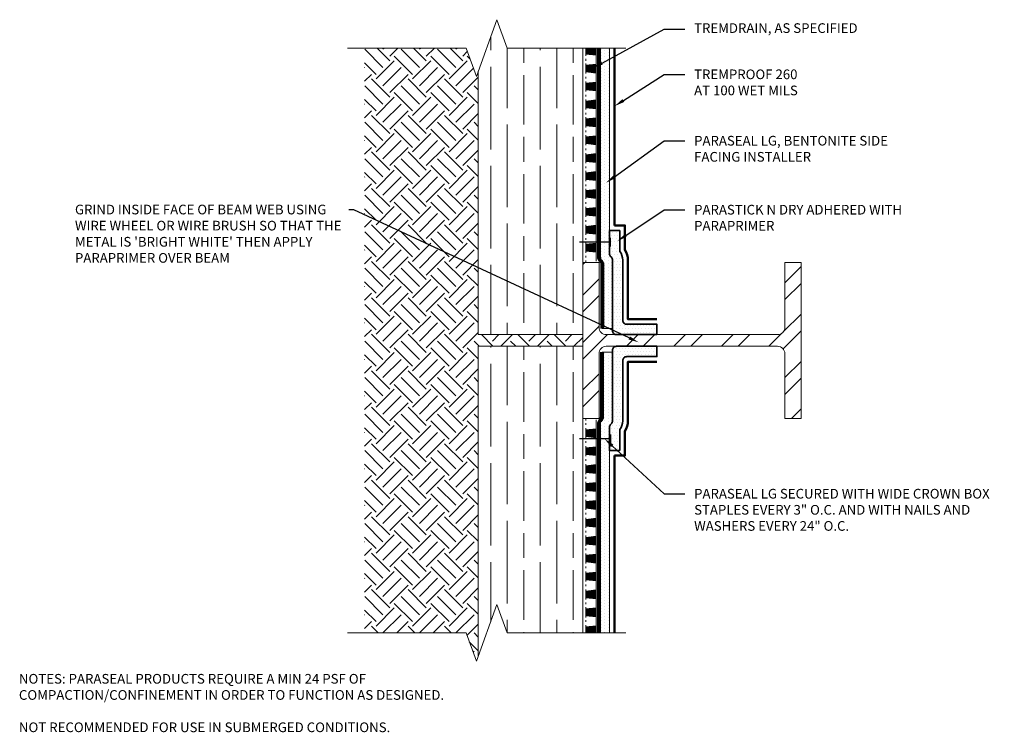
# Model space of a CAD drawing. Extents: x 0.13 to 9.67, y 0.13 to 7.04.
import ezdxf
from ezdxf import colors
from ezdxf.entities.mleader import LeaderData, LeaderLine
from ezdxf.math import Vec2, Vec3

# ---------------------------------------------------------------- set-up
doc = ezdxf.new("R2010")
doc.units = 0
doc.header["$MEASUREMENT"] = 0
for name, color, linetype, lineweight in [('1 - Framework', 7, 'Continuous', 15), ('1 - Framework Hatch', 252, 'Continuous', 9), ('2- Text', 7, 'Continuous', 13), ('Para Stick N Dry', 104, 'Continuous', 35), ('TREMDrain Drainage Hatch', 7, 'Continuous', 5), ('WP - Cold - TREMproof 260-TBS', 172, 'Continuous', 50), ('WP - Paraseal Bentonite', 150, 'Continuous', 9), ('WP - Paraseal Bentonite Hatch', 150, 'Continuous', 5), ('WP - Paraseal HDPE', 150, 'Continuous', 80)]:
    doc.layers.add(name, color=color, linetype=linetype, lineweight=lineweight)
doc.layers.add('Para Stick N Dry Hatch', color=104, linetype='Continuous')
doc.styles.add('02TREMCO', font='sanss___.ttf', dxfattribs={"height": 0.125})
doc.styles.add('2020Tremco', font='sanss___.ttf', dxfattribs={"height": 0.09375})
pattern_1 = [(90, (0.5351, -61.0196), (0.48, -3e-17), [0.8, -0.16]), (90, (0.6951, -61.1796), (0.48, -3e-17), [0.48, -0.12, 0.24, -0.12]), (90, (0.8551, -61.4196), (0.48, -3e-17), [0.8, -0.16])]
pattern_2 = [(90, (0.53547, -78.522572), (-0.030625, 0.0153125), [0, -0.030625])]
pattern_3 = [(0, (0.53547, -78.522572), (0.015625, 0.03125), [0, -0.03125])]

msp = doc.modelspace()

# ---------------------------------------------------------------- hatches: boundary and pattern name
at = {"layer": '1 - Framework Hatch', "ltscale": 0.4}
h = msp.add_hatch(dxfattribs=at)
h.set_pattern_fill('GOST_WOOD', color=256, scale=0.08)
h.set_pattern_definition(pattern_1)
h.paths.add_polyline_path([(5.5883, 6.7626), (4.8566, 6.7626), (4.7566, 7.0374), (4.575, 6.5383), (4.575, 3.9848), (5.5883, 3.9848), (5.5883, 4.6057)])
h = msp.add_hatch(dxfattribs=at)
h.set_pattern_fill('EARTH', color=256, angle=45)
h.set_pattern_definition([(45, (0.53547, -78.52257), (0, 0.3535534), [0.25, -0.25]), (45, (0.46918, -78.45628), (0, 0.3535534), [0.25, -0.25]), (45, (0.40289, -78.39), (0, 0.3535534), [0.25, -0.25]), (135, (0.40289, -78.3458), (-0.3535534, 3e-17), [0.25, -0.25]), (135, (0.46918, -78.2795), (-0.3535534, 3e-17), [0.25, -0.25]), (135, (0.53547, -78.21321), (-0.3535534, 3e-17), [0.25, -0.25])])
h.paths.add_polyline_path([(3.4738, 1.0943), (4.4566, 1.0943), (4.5566, 0.8195), (4.575, 0.8699), (4.575, 3.8721), (5.5883, 3.8721), (5.5883, 3.9848), (4.575, 3.9848), (4.575, 6.5383), (4.5566, 6.4879), (4.4566, 6.7626), (3.4738, 6.7626)])
h = msp.add_hatch(dxfattribs=at)
h.set_pattern_fill('STEEL', color=256, scale=2.6)
h.set_pattern_definition([(45, (0.53547, -78.52257), (-0.2298097, 0.2298097), []), (45, (0.53547, -78.36007), (-0.2298097, 0.2298097), [])])
h.paths.add_polyline_path([(7.7024, 4.6845), (7.5457, 4.6845), (7.5457, 4.0557, -0.414214), (7.4748, 3.9848), (5.8158, 3.9848, -0.414214), (5.745, 4.0557), (5.745, 4.6845), (5.5883, 4.6845), (5.5883, 3.1724), (5.745, 3.1724), (5.745, 3.8012, -0.414214), (5.8158, 3.8721), (7.4748, 3.8721, -0.414214), (7.5457, 3.8012), (7.5457, 3.1724), (7.7024, 3.1724)])
h = msp.add_hatch(dxfattribs=at)
h.set_pattern_fill('GOST_WOOD', color=256, scale=0.08)
h.set_pattern_definition(pattern_1)
h.paths.add_polyline_path([(5.5883, 3.8721), (4.575, 3.8721), (4.575, 0.8699), (4.7566, 1.369), (4.8566, 1.0943), (5.5883, 1.0943)])
at = {"layer": 'Para Stick N Dry Hatch', "ltscale": 0.4}
h = msp.add_hatch(dxfattribs=at)
h.set_pattern_fill('DOTS', color=256, scale=0.5)
h.set_pattern_definition(pattern_3)
h.paths.add_polyline_path([(5.975, 4.7075, 0.163706), (5.9465, 4.7921), (5.9465, 4.9934), (5.8465, 4.9934), (5.8465, 4.7698, 0.185282), (5.8568, 4.7431), (5.8647, 4.7342, -0.185282), (5.875, 4.7075), (5.875, 4.0248, 0.414214), (5.915, 3.9848), (6.306, 3.9848), (6.306, 4.0848), (6.015, 4.0848, -0.414214), (5.975, 4.1248)])
h = msp.add_hatch(dxfattribs=at)
h.set_pattern_fill('DOTS', color=256, scale=0.5)
h.set_pattern_definition(pattern_3)
h.paths.add_polyline_path([(5.975, 3.7321, -0.414214), (6.015, 3.7721), (6.306, 3.7721), (6.306, 3.8721), (5.915, 3.8721, 0.414214), (5.875, 3.8321), (5.875, 3.1494, -0.185282), (5.8647, 3.1226), (5.8568, 3.1138, 0.185282), (5.8465, 3.0871), (5.8465, 2.8635), (5.9465, 2.8635), (5.9465, 3.0648, 0.163706), (5.975, 3.1494)])
at = {"layer": 'TREMDrain Drainage Hatch', "lineweight": 0, "true_color": 0x2e2e2e}
h = msp.add_hatch(color=250, dxfattribs=at)
h.dxf.hatch_style = 1
h.paths.add_polyline_path([(5.6186, 6.7626), (5.7165, 6.7626), (5.7165, 6.6934), (5.6186, 6.7042)])
h = msp.add_hatch(color=250, dxfattribs=at)
h.dxf.hatch_style = 1
h.paths.add_polyline_path([(5.6186, 6.5306), (5.6186, 6.5959), (5.7165, 6.6066), (5.7165, 6.5198)])
h = msp.add_hatch(color=250, dxfattribs=at)
h.dxf.hatch_style = 1
h.paths.add_polyline_path([(5.6186, 6.3571), (5.6186, 6.4223), (5.7165, 6.4331), (5.7165, 6.3463)])
h = msp.add_hatch(color=250, dxfattribs=at)
h.dxf.hatch_style = 1
h.paths.add_polyline_path([(5.6186, 6.1835), (5.6186, 6.2488), (5.7165, 6.2595), (5.7165, 6.1728)])
h = msp.add_hatch(color=250, dxfattribs=at)
h.dxf.hatch_style = 1
h.paths.add_polyline_path([(5.6186, 6.01), (5.6186, 6.0752), (5.7165, 6.086), (5.7165, 5.9992)])
h = msp.add_hatch(color=250, dxfattribs=at)
h.dxf.hatch_style = 1
h.paths.add_polyline_path([(5.6186, 5.8364), (5.6186, 5.9017), (5.7165, 5.9124), (5.7165, 5.8257)])
h = msp.add_hatch(color=250, dxfattribs=at)
h.dxf.hatch_style = 1
h.paths.add_polyline_path([(5.6186, 5.6629), (5.6186, 5.7281), (5.7165, 5.7389), (5.7165, 5.6521)])
h = msp.add_hatch(color=250, dxfattribs=at)
h.dxf.hatch_style = 1
h.paths.add_polyline_path([(5.6186, 5.4893), (5.6186, 5.5546), (5.7165, 5.5654), (5.7165, 5.4786)])
h = msp.add_hatch(color=250, dxfattribs=at)
h.dxf.hatch_style = 1
h.paths.add_polyline_path([(5.6186, 5.3158), (5.6186, 5.381), (5.7165, 5.3918), (5.7165, 5.305)])
h = msp.add_hatch(color=250, dxfattribs=at)
h.dxf.hatch_style = 1
h.paths.add_polyline_path([(5.6186, 5.1423), (5.6186, 5.2075), (5.7165, 5.2183), (5.7165, 5.1315)])
h = msp.add_hatch(color=250, dxfattribs=at)
h.dxf.hatch_style = 1
h.paths.add_polyline_path([(5.6186, 4.9687), (5.6186, 5.034), (5.7165, 5.0447), (5.7165, 4.9579)])
h = msp.add_hatch(color=250, dxfattribs=at)
h.dxf.hatch_style = 1
h.paths.add_polyline_path([(5.6186, 4.7952), (5.6186, 4.8604), (5.7165, 4.8712), (5.7165, 4.7844)])
h = msp.add_hatch(color=250, dxfattribs=at)
h.dxf.hatch_style = 1
h.paths.add_polyline_path([(5.6186, 3.0617), (5.6186, 2.9965), (5.7165, 2.9857), (5.7165, 3.0725)])
h = msp.add_hatch(color=250, dxfattribs=at)
h.dxf.hatch_style = 1
h.paths.add_polyline_path([(5.6186, 2.8882), (5.6186, 2.8229), (5.7165, 2.8122), (5.7165, 2.8989)])
h = msp.add_hatch(color=250, dxfattribs=at)
h.dxf.hatch_style = 1
h.paths.add_polyline_path([(5.6186, 2.7146), (5.6186, 2.6494), (5.7165, 2.6386), (5.7165, 2.7254)])
h = msp.add_hatch(color=250, dxfattribs=at)
h.dxf.hatch_style = 1
h.paths.add_polyline_path([(5.6186, 2.5411), (5.6186, 2.4758), (5.7165, 2.4651), (5.7165, 2.5518)])
h = msp.add_hatch(color=250, dxfattribs=at)
h.dxf.hatch_style = 1
h.paths.add_polyline_path([(5.6186, 2.3675), (5.6186, 2.3023), (5.7165, 2.2915), (5.7165, 2.3783)])
h = msp.add_hatch(color=250, dxfattribs=at)
h.dxf.hatch_style = 1
h.paths.add_polyline_path([(5.6186, 2.194), (5.6186, 2.1288), (5.7165, 2.118), (5.7165, 2.2048)])
h = msp.add_hatch(color=250, dxfattribs=at)
h.dxf.hatch_style = 1
h.paths.add_polyline_path([(5.6186, 2.0204), (5.6186, 1.9552), (5.7165, 1.9444), (5.7165, 2.0312)])
h = msp.add_hatch(color=250, dxfattribs=at)
h.dxf.hatch_style = 1
h.paths.add_polyline_path([(5.6186, 1.8469), (5.6186, 1.7817), (5.7165, 1.7709), (5.7165, 1.8577)])
h = msp.add_hatch(color=250, dxfattribs=at)
h.dxf.hatch_style = 1
h.paths.add_polyline_path([(5.6186, 1.6734), (5.6186, 1.6081), (5.7165, 1.5974), (5.7165, 1.6841)])
h = msp.add_hatch(color=250, dxfattribs=at)
h.dxf.hatch_style = 1
h.paths.add_polyline_path([(5.6186, 1.4998), (5.6186, 1.4346), (5.7165, 1.4238), (5.7165, 1.5106)])
h = msp.add_hatch(color=250, dxfattribs=at)
h.dxf.hatch_style = 1
h.paths.add_polyline_path([(5.6186, 1.3263), (5.6186, 1.261), (5.7165, 1.2503), (5.7165, 1.337)])
h = msp.add_hatch(color=250, dxfattribs=at)
h.dxf.hatch_style = 1
h.paths.add_polyline_path([(5.6186, 1.0943), (5.7165, 1.0943), (5.7165, 1.1635), (5.6186, 1.1527)])
at = {"layer": 'WP - Paraseal Bentonite Hatch'}
h = msp.add_hatch(dxfattribs=at)
h.set_pattern_fill('DOTS', color=256, scale=0.49, angle=90)
h.set_pattern_definition(pattern_2)
h.paths.add_polyline_path([(5.875, 4.0432), (5.775, 4.0432), (5.775, 4.6691, 0.185282), (5.7647, 4.6959), (5.7568, 4.7047, -0.185282), (5.7465, 4.7314), (5.7465, 6.7626), (5.8465, 6.7626), (5.8465, 4.7698, 0.185282), (5.8568, 4.7431), (5.8647, 4.7342, -0.185282), (5.875, 4.7075)])
h = msp.add_hatch(dxfattribs=at)
h.set_pattern_fill('DOTS', color=256, scale=0.49, angle=90)
h.set_pattern_definition(pattern_2)
h.paths.add_polyline_path([(5.875, 3.8137), (5.775, 3.8137), (5.775, 3.1878, -0.185282), (5.7647, 3.161), (5.7568, 3.1522, 0.185282), (5.7465, 3.1254), (5.7465, 1.0943), (5.8465, 1.0943), (5.8465, 3.0871, -0.185282), (5.8568, 3.1138), (5.8647, 3.1226, 0.185282), (5.875, 3.1494)])

# ---------------------------------------------------------------- linework, layer by layer
at = {"color": 244, "lineweight": 30, "ltscale": 0.125, "true_color": 0x991b1e}
for p, q in [((5.8565, 4.8816), (5.5556, 4.8816)), ((5.8565, 4.8388), (5.8565, 4.9243)), ((5.8565, 2.9753), (5.5556, 2.9753)), ((5.8565, 3.018), (5.8565, 2.9325))]:
    msp.add_line(p, q, dxfattribs=at)
at = {"layer": '1 - Framework', "ltscale": 0.4}
for p, q in [((4.575, 6.5383), (4.575, 3.9848)), ((4.575, 3.9848), (5.5883, 3.9848)), ((4.575, 3.8721), (4.575, 0.8699)), ((4.575, 3.8721), (5.5883, 3.8721))]:
    msp.add_line(p, q, dxfattribs=at)
for points in [[(6.0061, 6.7626), (4.8566, 6.7626), (4.7566, 7.0374), (4.5566, 6.4879), (4.4566, 6.7626), (3.3071, 6.7626)], [(5.5883, 6.7626), (5.5883, 3.9848)], [(5.5883, 3.8721), (5.5883, 1.0943)], [(6.0061, 1.0943), (4.8566, 1.0943), (4.7566, 1.369), (4.5566, 0.8195), (4.4566, 1.0943), (3.3071, 1.0943)]]:
    msp.add_lwpolyline(points, dxfattribs=at)
at = {"layer": '1 - Framework'}
msp.add_lwpolyline([(7.5457, 4.0557, -0.414214), (7.4748, 3.9848), (5.8158, 3.9848, -0.414214), (5.745, 4.0557), (5.745, 4.6845), (5.5883, 4.6845), (5.5883, 3.1724), (5.745, 3.1724), (5.745, 3.8012, -0.414214), (5.8158, 3.8721), (7.4748, 3.8721, -0.414214), (7.5457, 3.8012), (7.5457, 3.1724), (7.7024, 3.1724), (7.7024, 4.6845), (7.5457, 4.6845)], format="xyb", close=True, dxfattribs=at)
at = {"layer": 'Para Stick N Dry', "ltscale": 0.4}
for points in [[(6.306, 3.9848), (5.915, 3.9848, -0.414214), (5.875, 4.0248), (5.875, 4.7075, 0.185282), (5.8647, 4.7342), (5.8568, 4.7431, -0.185282), (5.8465, 4.7698), (5.8465, 4.9934), (5.9465, 4.9934), (5.9465, 4.7921, -0.163706), (5.975, 4.7075), (5.975, 4.1248, 0.414214), (6.015, 4.0848), (6.306, 4.0848)], [(6.306, 3.8721), (5.915, 3.8721, 0.414214), (5.875, 3.8321), (5.875, 3.1494, -0.185282), (5.8647, 3.1226), (5.8568, 3.1138, 0.185282), (5.8465, 3.0871), (5.8465, 2.8635), (5.9465, 2.8635), (5.9465, 3.0648, 0.163706), (5.975, 3.1494), (5.975, 3.7321, -0.414214), (6.015, 3.7721), (6.306, 3.7721)]]:
    msp.add_lwpolyline(points, format="xyb", close=True, dxfattribs=at)
at = {"layer": 'TREMDrain Drainage Hatch', "lineweight": 0}
for p, q in [((5.6186, 6.7042), (5.7165, 6.6934)), ((5.6186, 6.7042), (5.6186, 6.6878)), ((5.7165, 6.7626), (5.7165, 6.6934)), ((5.7165, 6.6934), (5.7165, 6.6066)), ((5.6186, 6.6564), (5.6186, 6.64)), ((5.6186, 6.6122), (5.6186, 6.5959)), ((5.7165, 6.6066), (5.6186, 6.5959)), ((5.7165, 6.6066), (5.7165, 6.5198)), ((5.6186, 6.5306), (5.7165, 6.5198)), ((5.6186, 6.5306), (5.6186, 6.5143)), ((5.7165, 6.5198), (5.7165, 6.4331)), ((5.6186, 6.4828), (5.6186, 6.4665)), ((5.6186, 6.4386), (5.6186, 6.4223)), ((5.7165, 6.4331), (5.6186, 6.4223)), ((5.7165, 6.4331), (5.7165, 6.3463)), ((5.6186, 6.3571), (5.7165, 6.3463)), ((5.6186, 6.3571), (5.6186, 6.3408)), ((5.6186, 6.3093), (5.6186, 6.293)), ((5.7165, 6.3463), (5.7165, 6.2595)), ((5.6186, 6.2651), (5.6186, 6.2488)), ((5.7165, 6.2595), (5.6186, 6.2488)), ((5.7165, 6.2595), (5.7165, 6.1728)), ((5.6186, 6.1835), (5.7165, 6.1728)), ((5.6186, 6.1835), (5.6186, 6.1672)), ((5.6186, 6.1357), (5.6186, 6.1194)), ((5.7165, 6.1728), (5.7165, 6.086)), ((5.6186, 6.0915), (5.6186, 6.0752)), ((5.7165, 6.086), (5.6186, 6.0752)), ((5.6186, 6.01), (5.7165, 5.9992)), ((5.6186, 6.01), (5.6186, 5.9937)), ((5.7165, 6.086), (5.7165, 5.9992)), ((5.6186, 5.9622), (5.6186, 5.9459)), ((5.6186, 5.918), (5.6186, 5.9017)), ((5.7165, 5.9992), (5.7165, 5.9124)), ((5.7165, 5.9124), (5.6186, 5.9017)), ((5.6186, 5.8364), (5.7165, 5.8257)), ((5.6186, 5.8364), (5.6186, 5.8201)), ((5.7165, 5.9124), (5.7165, 5.8257)), ((5.7165, 5.8257), (5.7165, 5.7389)), ((5.6186, 5.7886), (5.6186, 5.7723)), ((5.6186, 5.7444), (5.6186, 5.7281)), ((5.7165, 5.7389), (5.6186, 5.7281)), ((5.7165, 5.7389), (5.7165, 5.6521)), ((5.6186, 5.6629), (5.7165, 5.6521)), ((5.6186, 5.6629), (5.6186, 5.6466)), ((5.7165, 5.6521), (5.7165, 5.5654)), ((5.6186, 5.6151), (5.6186, 5.5988)), ((5.6186, 5.5709), (5.6186, 5.5546)), ((5.7165, 5.5654), (5.6186, 5.5546)), ((5.7165, 5.5654), (5.7165, 5.4786)), ((5.6186, 5.4893), (5.7165, 5.4786)), ((5.6186, 5.4893), (5.6186, 5.473)), ((5.6186, 5.4415), (5.6186, 5.4252)), ((5.7165, 5.4786), (5.7165, 5.3918)), ((5.6186, 5.3974), (5.6186, 5.381)), ((5.7165, 5.3918), (5.6186, 5.381)), ((5.7165, 5.3918), (5.7165, 5.305)), ((5.6186, 5.3158), (5.7165, 5.305)), ((5.6186, 5.3158), (5.6186, 5.2995)), ((5.6186, 5.268), (5.6186, 5.2517)), ((5.7165, 5.305), (5.7165, 5.2183)), ((5.6186, 5.2238), (5.6186, 5.2075)), ((5.7165, 5.2183), (5.6186, 5.2075)), ((5.7165, 5.2183), (5.7165, 5.1315)), ((5.6186, 5.1423), (5.7165, 5.1315)), ((5.6186, 5.1423), (5.6186, 5.1259)), ((5.6186, 5.0945), (5.6186, 5.0781)), ((5.7165, 5.1315), (5.7165, 5.0447)), ((5.6186, 5.0503), (5.6186, 5.034)), ((5.7165, 5.0447), (5.6186, 5.034)), ((5.6186, 4.9687), (5.7165, 4.9579)), ((5.6186, 4.9687), (5.6186, 4.9524)), ((5.7165, 5.0447), (5.7165, 4.9579)), ((5.6186, 4.9209), (5.6186, 4.9046)), ((5.6186, 4.8767), (5.6186, 4.8604)), ((5.7165, 4.8712), (5.6186, 4.8604)), ((5.7165, 4.9579), (5.7165, 4.8712)), ((5.7165, 4.8712), (5.7165, 4.7844)), ((5.6186, 4.7952), (5.7165, 4.7844)), ((5.6186, 4.7952), (5.6186, 4.7789)), ((5.7165, 4.7844), (5.7165, 4.6976)), ((5.6186, 4.7474), (5.6186, 4.7311)), ((5.6186, 4.7032), (5.6186, 4.6869)), ((5.6186, 3.1537), (5.6186, 3.17)), ((5.7165, 3.0725), (5.7165, 3.1593)), ((5.6186, 3.1095), (5.6186, 3.1258)), ((5.6186, 3.0617), (5.6186, 3.078)), ((5.6186, 3.0617), (5.7165, 3.0725)), ((5.7165, 2.9857), (5.7165, 3.0725)), ((5.6186, 2.9802), (5.6186, 2.9965)), ((5.7165, 2.9857), (5.6186, 2.9965)), ((5.7165, 2.8989), (5.7165, 2.9857)), ((5.6186, 2.936), (5.6186, 2.9523)), ((5.6186, 2.8882), (5.6186, 2.9045)), ((5.6186, 2.8882), (5.7165, 2.8989)), ((5.7165, 2.8122), (5.7165, 2.8989)), ((5.6186, 2.8066), (5.6186, 2.8229)), ((5.7165, 2.8122), (5.6186, 2.8229)), ((5.6186, 2.7624), (5.6186, 2.7787)), ((5.7165, 2.7254), (5.7165, 2.8122)), ((5.6186, 2.7146), (5.6186, 2.7309)), ((5.6186, 2.7146), (5.7165, 2.7254)), ((5.7165, 2.6386), (5.7165, 2.7254)), ((5.6186, 2.6331), (5.6186, 2.6494)), ((5.7165, 2.6386), (5.6186, 2.6494)), ((5.6186, 2.5889), (5.6186, 2.6052)), ((5.7165, 2.5518), (5.7165, 2.6386)), ((5.6186, 2.5411), (5.6186, 2.5574)), ((5.6186, 2.5411), (5.7165, 2.5518)), ((5.7165, 2.4651), (5.7165, 2.5518)), ((5.6186, 2.4595), (5.6186, 2.4758)), ((5.7165, 2.4651), (5.6186, 2.4758)), ((5.6186, 2.4153), (5.6186, 2.4316)), ((5.7165, 2.3783), (5.7165, 2.4651)), ((5.6186, 2.3675), (5.6186, 2.3838)), ((5.6186, 2.3675), (5.7165, 2.3783)), ((5.6186, 2.286), (5.6186, 2.3023)), ((5.7165, 2.2915), (5.6186, 2.3023)), ((5.7165, 2.2915), (5.7165, 2.3783)), ((5.7165, 2.2048), (5.7165, 2.2915)), ((5.6186, 2.2418), (5.6186, 2.2581)), ((5.6186, 2.194), (5.6186, 2.2103)), ((5.6186, 2.194), (5.7165, 2.2048)), ((5.7165, 2.118), (5.7165, 2.2048)), ((5.6186, 2.1124), (5.6186, 2.1288)), ((5.7165, 2.118), (5.6186, 2.1288)), ((5.7165, 2.0312), (5.7165, 2.118)), ((5.6186, 2.0682), (5.6186, 2.0846)), ((5.6186, 2.0204), (5.6186, 2.0368)), ((5.6186, 2.0204), (5.7165, 2.0312)), ((5.7165, 1.9444), (5.7165, 2.0312)), ((5.6186, 1.9389), (5.6186, 1.9552)), ((5.7165, 1.9444), (5.6186, 1.9552)), ((5.6186, 1.8947), (5.6186, 1.911)), ((5.7165, 1.8577), (5.7165, 1.9444)), ((5.6186, 1.8469), (5.6186, 1.8632)), ((5.6186, 1.8469), (5.7165, 1.8577)), ((5.7165, 1.7709), (5.7165, 1.8577)), ((5.6186, 1.7654), (5.6186, 1.7817)), ((5.7165, 1.7709), (5.6186, 1.7817)), ((5.6186, 1.7212), (5.6186, 1.7375)), ((5.7165, 1.6841), (5.7165, 1.7709)), ((5.6186, 1.6734), (5.6186, 1.6897)), ((5.6186, 1.6734), (5.7165, 1.6841)), ((5.7165, 1.5974), (5.7165, 1.6841)), ((5.6186, 1.5918), (5.6186, 1.6081)), ((5.7165, 1.5974), (5.6186, 1.6081)), ((5.6186, 1.5476), (5.6186, 1.5639)), ((5.7165, 1.5106), (5.7165, 1.5974)), ((5.6186, 1.4998), (5.6186, 1.5161)), ((5.6186, 1.4998), (5.7165, 1.5106)), ((5.6186, 1.4183), (5.6186, 1.4346)), ((5.7165, 1.4238), (5.6186, 1.4346)), ((5.7165, 1.4238), (5.7165, 1.5106)), ((5.6186, 1.3741), (5.6186, 1.3904)), ((5.6186, 1.3263), (5.6186, 1.3426)), ((5.6186, 1.3263), (5.7165, 1.337)), ((5.7165, 1.337), (5.7165, 1.4238)), ((5.7165, 1.2503), (5.7165, 1.337)), ((5.6186, 1.2447), (5.6186, 1.261)), ((5.7165, 1.2503), (5.6186, 1.261)), ((5.7165, 1.1635), (5.7165, 1.2503)), ((5.6186, 1.2005), (5.6186, 1.2168)), ((5.6186, 1.1527), (5.6186, 1.169)), ((5.6186, 1.1527), (5.7165, 1.1635)), ((5.7165, 1.0943), (5.7165, 1.1635))]:
    msp.add_line(p, q, dxfattribs=at)
for points in [[(5.6186, 6.7626), (5.6186, 6.7042)], [(5.6186, 6.5959), (5.6186, 6.5306)], [(5.6186, 6.4223), (5.6186, 6.3571)], [(5.6186, 6.2488), (5.6186, 6.1835)], [(5.6186, 6.0752), (5.6186, 6.01)], [(5.6186, 5.9017), (5.6186, 5.8364)], [(5.6186, 5.7281), (5.6186, 5.6629)], [(5.6186, 5.5546), (5.6186, 5.4893)], [(5.6186, 5.381), (5.6186, 5.3158)], [(5.6186, 5.2075), (5.6186, 5.1423)], [(5.6186, 5.034), (5.6186, 4.9687)], [(5.6186, 4.8604), (5.6186, 4.7952)], [(5.6186, 2.9965), (5.6186, 3.0617)], [(5.6186, 2.8229), (5.6186, 2.8882)], [(5.6186, 2.6494), (5.6186, 2.7146)], [(5.6186, 2.4758), (5.6186, 2.5411)], [(5.6186, 2.3023), (5.6186, 2.3675)], [(5.6186, 2.1288), (5.6186, 2.194)], [(5.6186, 1.9552), (5.6186, 2.0204)], [(5.6186, 1.7817), (5.6186, 1.8469)], [(5.6186, 1.6081), (5.6186, 1.6734)], [(5.6186, 1.4346), (5.6186, 1.4998)], [(5.6186, 1.261), (5.6186, 1.3263)], [(5.6186, 1.0943), (5.6186, 1.1527)]]:
    msp.add_lwpolyline(points, dxfattribs=at)
at = {"layer": 'WP - Cold - TREMproof 260-TBS'}
for points in [[(5.8965, 6.7626), (5.8965, 5.0434)], [(5.8965, 1.0943), (5.8965, 2.8135)]]:
    msp.add_lwpolyline(points, dxfattribs=at)
for points in [[(5.8965, 5.0434), (5.9965, 5.0434), (5.9965, 4.8075, -0.139521), (6.025, 4.7075), (6.025, 4.1348), (6.306, 4.1348)], [(5.8965, 2.8135), (5.9965, 2.8135), (5.9965, 3.0494, 0.139521), (6.025, 3.1494), (6.025, 3.7221), (6.306, 3.7221)]]:
    msp.add_lwpolyline(points, format="xyb", dxfattribs=at)
at = {"layer": 'WP - Paraseal Bentonite'}
for points in [[(5.8465, 6.7626), (5.8465, 4.7698, 0.185282), (5.8568, 4.7431), (5.8647, 4.7342, -0.185282), (5.875, 4.7075), (5.875, 4.0432), (5.775, 4.0432)], [(5.8465, 1.0943), (5.8465, 3.0871, -0.185282), (5.8568, 3.1138), (5.8647, 3.1226, 0.185282), (5.875, 3.1494), (5.875, 3.8137), (5.775, 3.8137)]]:
    msp.add_lwpolyline(points, format="xyb", dxfattribs=at)
at = {"layer": 'WP - Paraseal HDPE', "ltscale": 0.4}
msp.add_line((5.7465, 4.7314), (5.7465, 6.7626), dxfattribs=at)
at = {"layer": 'WP - Paraseal HDPE'}
for points in [[(5.7568, 4.7047, -0.185282), (5.7465, 4.7314, 0.185282), (5.7568, 4.7047), (5.7647, 4.6959, -0.185282), (5.775, 4.6691), (5.775, 4.0432)], [(5.7465, 1.0943), (5.7465, 3.1254, -0.185282), (5.7568, 3.1522), (5.7647, 3.161, 0.185282), (5.775, 3.1878), (5.775, 3.8137)]]:
    msp.add_lwpolyline(points, format="xyb", dxfattribs=at)

# ---------------------------------------------------------------- texts
at = {"layer": '2- Text', "ltscale": 0.125, "insert": (0.125, 0.6963), "char_height": 0.094, "width": 4.377451, "attachment_point": 1, "style": '02TREMCO', "bg_fill": 16, "box_fill_scale": 1.5, "bg_fill_color": 256, "bg_fill_transparency": 0}
msp.add_mtext('NOTES: PARASEAL PRODUCTS REQUIRE A MIN 24 PSF OF COMPACTION/CONFINEMENT IN ORDER TO FUNCTION AS DESIGNED.\\P\\PNOT RECOMMENDED FOR USE IN SUBMERGED CONDITIONS.', dxfattribs=at)

# ---------------------------------------------------------------- leaders
at = {"layer": '2- Text', "ltscale": 0.4}
ml = msp.add_multileader_mtext('Standard', dxfattribs=at)
ml.set_content('TREMDRAIN, AS SPECIFIED', color=256, style='2020Tremco')
ml.set_leader_properties()
ml.build(insert=Vec2(0, 0))
ml.multileader.update_dxf_attribs({"dogleg_length": 0.2, "arrow_head_size": 0.1})
ctx = ml.context
ctx.base_point, ctx.char_height, ctx.arrow_head_size, ctx.landing_gap_size, ctx.plane_origin = Vec3(6.5765, 6.946), 0.09375, 0.1, 0.09, Vec3(5.8362, 6.5561)
notes = []
notes.append((ctx, [(0, (1, 1, 0), (6.3765, 6.946), (1, 0), 0.2, [(0, [(5.6862, 6.5689)], 0, [])])]))
ctx.mtext.insert, ctx.mtext.width, ctx.mtext.flow_direction = Vec3(6.6665, 7.0027), 1.940384, 5
ml = msp.add_multileader_mtext('Standard', dxfattribs=at)
ml.set_content('TREMPROOF 260\\PAT 100 WET MILS', color=256, style='2020Tremco')
ml.set_leader_properties()
ml.build(insert=Vec2(0, 0))
ml.multileader.update_dxf_attribs({"dogleg_length": 0.2, "arrow_head_size": 0.1})
ctx = ml.context
ctx.base_point, ctx.char_height, ctx.arrow_head_size, ctx.landing_gap_size, ctx.plane_origin = Vec3(6.5765, 6.5064), 0.09375, 0.1, 0.09, Vec3(5.8965, 6.0911)
notes.append((ctx, [(0, (1, 1, 0), (6.3765, 6.5064), (1, 0), 0.2, [(0, [(5.8965, 6.2001)], 0, [])])]))
ctx.mtext.insert, ctx.mtext.flow_direction = Vec3(6.6665, 6.5547), 5
ml = msp.add_multileader_mtext('Standard', dxfattribs=at)
ml.set_content('PARASEAL LG, BENTONITE SIDE FACING INSTALLER', color=256, style='2020Tremco')
ml.set_leader_properties()
ml.build(insert=Vec2(0, 0))
ml.multileader.update_dxf_attribs({"dogleg_length": 0.2, "arrow_head_size": 0.1})
ctx = ml.context
ctx.base_point, ctx.char_height, ctx.arrow_head_size, ctx.landing_gap_size, ctx.plane_origin = Vec3(6.5765, 5.863), 0.09375, 0.1, 0.09, Vec3(5.8362, 5.4437)
notes.append((ctx, [(0, (1, 1, 0), (6.3765, 5.863), (1, 0), 0.2, [(0, [(5.8133, 5.4565)], 0, [])])]))
ctx.mtext.insert, ctx.mtext.width, ctx.mtext.flow_direction = Vec3(6.6665, 5.9113), 1.940384, 5
ml = msp.add_multileader_mtext('Standard', dxfattribs=at)
ml.set_content("GRIND INSIDE FACE OF BEAM WEB USING WIRE WHEEL OR WIRE BRUSH SO THAT THE METAL IS 'BRIGHT WHITE' THEN APPLY PARAPRIMER OVER BEAM", color=256, style='2020Tremco')
ml.set_leader_properties()
ml.build(insert=Vec2(0, 0))
ml.multileader.update_dxf_attribs({"dogleg_length": 0.2, "arrow_head_size": 0.1})
ctx = ml.context
ctx.base_point, ctx.char_height, ctx.arrow_head_size, ctx.landing_gap_size, ctx.plane_origin = Vec3(0.578, 5.196), 0.09375, 0.1, 0.09, Vec3(6.0576, 3.8571)
notes.append((ctx, [(0, (1, 1, 0), (3.3708, 5.196), (-1, 0), 0.0488, [(0, [(6.1282, 3.9106)], 0, [])])]))
ctx.mtext.insert, ctx.mtext.width, ctx.mtext.flow_direction = Vec3(0.668, 5.2443), 2.61703, 5
ml = msp.add_multileader_mtext('Standard', dxfattribs=at)
ml.set_content('PARASTICK N DRY ADHERED WITH PARAPRIMER', color=256, style='2020Tremco')
ml.set_leader_properties()
ml.build(insert=Vec2(0, 0))
ml.multileader.update_dxf_attribs({"dogleg_length": 0.2, "arrow_head_size": 0.1})
ctx = ml.context
ctx.base_point, ctx.char_height, ctx.arrow_head_size, ctx.landing_gap_size, ctx.plane_origin = Vec3(6.5765, 5.196), 0.09375, 0.1, 0.09, Vec3(5.4969, 3.3413)
notes.append((ctx, [(0, (1, 1, 0), (6.3765, 5.196), (1, 0), 0.2, [(0, [(5.9213, 4.8905)], 0, [])])]))
ctx.mtext.insert, ctx.mtext.width, ctx.mtext.flow_direction = Vec3(6.6665, 5.2429), 2.582626, 5
ml = msp.add_multileader_mtext('Standard', dxfattribs=at)
ml.set_content('PARASEAL LG SECURED WITH WIDE CROWN BOX STAPLES EVERY 3" O.C. AND WITH NAILS AND WASHERS EVERY 24" O.C.', color=256, style='2020Tremco')
ml.set_leader_properties()
ml.build(insert=Vec2(0, 0))
ml.multileader.update_dxf_attribs({"dogleg_length": 0.2, "arrow_head_size": 0.1})
ctx = ml.context
ctx.base_point, ctx.char_height, ctx.arrow_head_size, ctx.landing_gap_size, ctx.plane_origin = Vec3(6.5765, 2.4419), 0.09375, 0.1, 0.09, Vec3(6.1917, 2.4806)
notes.append((ctx, [(0, (1, 1, 0), (6.3765, 2.4419), (1, 0), 0.2, [(0, [(5.7993, 2.9753)], 0, [])])]))
ctx.mtext.insert, ctx.mtext.width, ctx.mtext.flow_direction = Vec3(6.6665, 2.4902), 3.005094, 5
for ctx, leaders in notes:
    for number, flags, end, landing, length, lines in leaders:
        leader = LeaderData()
        leader.index, (leader.has_last_leader_line, leader.has_dogleg_vector, leader.attachment_direction) = number, flags
        leader.last_leader_point, leader.dogleg_vector, leader.dogleg_length = Vec3(end), Vec3(landing), length
        for number, points, colour, breaks in lines:
            line = LeaderLine()
            line.index, line.vertices, line.color, line.breaks = number, Vec3.list(points), colors.encode_raw_color(colour), breaks
            leader.lines.append(line)
        ctx.leaders.append(leader)

doc.saveas('drawing.dxf')
